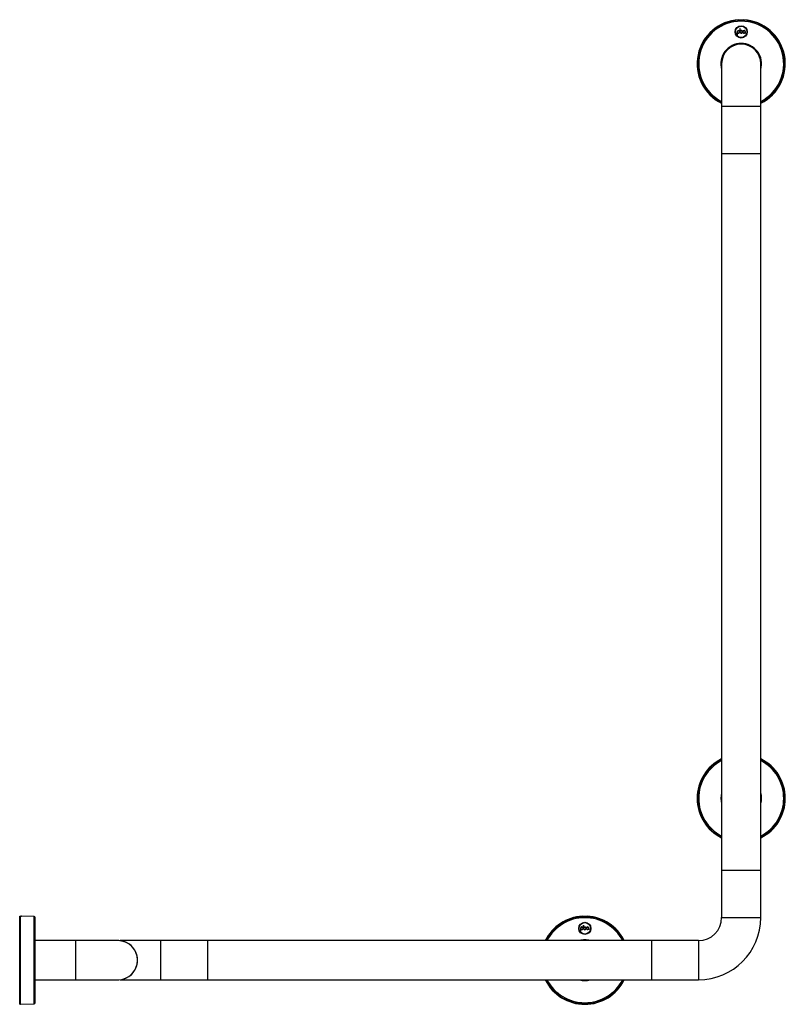
# Model space of a CAD drawing. Units: millimetres. Extents: x -1582 to 963, y -658 to 1172.
# Drawn here: x 262 to 963, y 271 to 1172 of the extents above; entities that cross this region are included whole.
import ezdxf

# ---------------------------------------------------------------- set-up
doc = ezdxf.new("R2010")
doc.units = ezdxf.units.MM

msp = doc.modelspace()

# ---------------------------------------------------------------- linework, layer by layer
at = {"color": 7, "linetype": 'Continuous', "lineweight": 30}
for p, q in [((921.37, 1163.36), (921.17, 1163.36)), ((921.17, 1163.36), (921.17, 1160.36)), ((921.37, 1161.04), (921.37, 1163.36)), ((918.62, 1160.36), (918.62, 1157.36)), ((918.62, 1157.36), (918.82, 1157.36)), ((918.82, 1157.36), (918.82, 1159.68)), ((926.02, 1159.68), (926.02, 1159.11)), ((926.02, 1159.11), (926.22, 1159.11)), ((926.22, 1159.11), (926.22, 1160.36)), ((904.52, 1131.21), (904.52, 1092.21)), ((940.32, 1092.21), (940.32, 1131.21)), ((904.52, 1092.21), (904.52, 1049.11)), ((940.32, 1049.11), (940.32, 1092.21)), ((904.42, 1049.11), (904.42, 393.11)), ((904.42, 1049.11), (940.42, 1049.11)), ((940.42, 393.11), (940.42, 1049.11)), ((922.42, 393.11), (904.42, 393.11)), ((904.52, 393.11), (904.52, 350.01)), ((940.42, 393.11), (922.42, 393.11)), ((940.32, 350.01), (940.32, 393.11)), ((262.32, 270.66), (262.32, 351.3)), ((263.12, 270.66), (263.12, 351.3)), ((263.71, 351.31), (263.32, 351.33)), ((275.55, 350.93), (264.12, 351.33)), ((276.52, 272.1), (276.52, 349.93)), ((778.27, 343.16), (778.07, 343.16)), ((778.07, 343.16), (778.07, 340.16)), ((778.27, 340.84), (778.27, 343.16)), ((775.52, 340.16), (775.52, 337.16)), ((775.52, 337.16), (775.72, 337.16)), ((775.72, 337.16), (775.72, 339.48)), ((782.92, 339.48), (782.92, 338.91)), ((782.92, 338.91), (783.12, 338.91)), ((783.12, 338.91), (783.12, 340.16)), ((313.22, 328.91), (276.52, 328.91)), ((352.22, 328.91), (313.22, 328.91)), ((391.22, 328.91), (354.11, 328.91)), ((434.32, 328.91), (391.22, 328.91)), ((840.32, 329.01), (434.32, 329.01)), ((434.32, 293.01), (434.32, 329.01)), ((840.32, 329.01), (840.32, 311.01)), ((883.42, 328.91), (840.32, 328.91)), ((840.32, 311.01), (840.32, 293.01)), ((276.52, 293.11), (313.22, 293.11)), ((313.22, 293.11), (352.22, 293.11)), ((354.11, 293.11), (391.22, 293.11)), ((391.22, 293.11), (434.32, 293.11)), ((434.32, 293.01), (840.32, 293.01)), ((840.32, 293.11), (883.42, 293.11)), ((262.32, 270.66), (263.12, 270.69)), ((263.12, 270.66), (275.55, 271.1))]:
    msp.add_line(p, q, dxfattribs=at)
at = {"color": 8, "linetype": 'Continuous', "lineweight": 30}
for p, q in [((940.32, 1092.21), (904.52, 1092.21)), ((275.55, 271.1), (275.55, 350.93)), ((904.52, 350.01), (940.32, 350.01)), ((313.22, 328.91), (313.22, 293.11)), ((391.22, 328.91), (391.22, 311.01)), ((883.42, 328.91), (883.42, 293.11)), ((391.22, 311.01), (391.22, 293.11))]:
    msp.add_line(p, q, dxfattribs=at)
at = {"color": 7, "linetype": 'Continuous', "lineweight": 30}
for centre, radius in [((922.42, 1160.36), 5.6), ((922.42, 1160.36), 5.25), ((919.87, 1160.36), 1.05), ((922.42, 1160.36), 1.05), ((924.97, 1160.36), 1.05), ((779.32, 340.16), 5.6), ((779.32, 340.16), 5.25), ((776.77, 340.16), 1.05), ((779.32, 340.16), 1.05), ((781.87, 340.16), 1.05)]:
    msp.add_circle(centre, radius, dxfattribs=at)
for centre, radius, start, end in [((922.42, 1131.21), 40.35, 93.17678, 243.66503), ((922.42, 1131.21), 40.35, 296.33497, 86.82322), ((919.87, 1160.36), 1.25, 212.85988, 180), ((922.42, 1160.36), 1.25, 180, 147.14012), ((924.97, 1160.36), 1.25, 0, 327.14012), ((922.42, 1131.21), 18.65, 90, 196.30404), ((922.42, 1131.21), 17.9, 0, 180), ((922.42, 1131.21), 18.65, 343.69596, 90), ((922.42, 459.11), 40.35, 116.49352, 243.50648), ((922.42, 459.11), 40.35, 296.49352, 63.50648), ((922.42, 459.11), 18.65, 164.82864, 195.17136), ((922.42, 459.11), 18.65, 344.82864, 15.17136), ((275.52, 349.93), 1, 0, 88), ((779.32, 311.01), 40.35, 93.17678, 153.50648), ((779.32, 311.01), 40.35, 26.49352, 86.82322), ((883.42, 350.01), 21.1, 270, 0), ((883.42, 350.01), 56.9, 270, 0), ((776.77, 340.16), 1.25, 212.85988, 180), ((779.32, 340.16), 1.25, 180, 147.14012), ((781.87, 340.16), 1.25, 0, 327.14012), ((352.22, 311.01), 18, 263.95769, 96.04231), ((352.22, 311.01), 17.9, 270, 90), ((779.32, 311.01), 18.65, 90, 105.17136), ((779.32, 311.01), 18.65, 74.82864, 90), ((779.32, 311.01), 40.35, 206.49352, 333.50648), ((779.32, 311.01), 18.65, 254.82864, 285.17136), ((275.52, 272.1), 1, 272, 0)]:
    msp.add_arc(centre, radius, start, end, dxfattribs=at)
at = {"color": 8, "linetype": 'Continuous', "lineweight": 30}
for centre, radius, start, end in [((922.42, 1131.21), 39.92, 90, 243.35608), ((922.42, 1131.21), 39.92, 296.64392, 90), ((922.42, 1131.21), 38.92, 90, 242.61543), ((922.42, 1131.21), 38.92, 297.38457, 90), ((922.42, 459.11), 39.92, 116.80463, 243.19537), ((922.42, 459.11), 38.92, 117.5505, 242.4495), ((922.42, 459.11), 39.92, 296.80463, 63.19537), ((922.42, 459.11), 38.92, 297.5505, 62.4495), ((779.32, 311.01), 39.92, 90, 153.19537), ((779.32, 311.01), 38.92, 90, 152.4495), ((779.32, 311.01), 39.92, 26.80463, 90), ((779.32, 311.01), 38.92, 27.5505, 90), ((779.32, 311.01), 39.92, 206.80463, 333.19537), ((779.32, 311.01), 38.92, 207.5505, 332.4495)]:
    msp.add_arc(centre, radius, start, end, dxfattribs=at)
at = {"color": 7, "linetype": 'Continuous', "lineweight": 30}
for points, knots in [([(920.18, 1171.5), (920.3, 1171.5), (920.53, 1171.51), (920.96, 1171.52), (921.42, 1171.52), (921.91, 1171.53), (922.42, 1171.53), (922.92, 1171.53), (923.42, 1171.52), (923.87, 1171.52), (924.3, 1171.51), (924.53, 1171.5), (924.65, 1171.5)], [0, 0, 0, 0, 0.0988232, 0.2005212, 0.2993645, 0.40109, 0.4999059, 0.6016002, 0.7003591, 0.8019994, 0.8996174, 1, 1, 1, 1]), ([(262.32, 351.3), (262.43, 351.3), (262.67, 351.31), (262.95, 351.32), (263.16, 351.32), (263.28, 351.33), (263.33, 351.33), (263.32, 351.33), (263.32, 351.33)], [0, 0, 0, 0, 0.197647, 0.401035, 0.598728, 0.802166, 0.99981, 1, 1, 1, 1]), ([(263.12, 351.3), (263.23, 351.3), (263.47, 351.31), (263.75, 351.32), (263.96, 351.32), (264.08, 351.33), (264.13, 351.33), (264.12, 351.33), (264.12, 351.33)], [0, 0, 0, 0, 0.197649, 0.40103, 0.598732, 0.802171, 0.999816, 1, 1, 1, 1]), ([(777.08, 351.3), (777.2, 351.3), (777.43, 351.31), (777.86, 351.32), (778.32, 351.32), (778.81, 351.33), (779.32, 351.33), (779.82, 351.33), (780.32, 351.32), (780.78, 351.32), (781.2, 351.31), (781.43, 351.3), (781.55, 351.3)], [0, 0, 0, 0, 0.098833, 0.200516, 0.299371, 0.401086, 0.499904, 0.601598, 0.700373, 0.801998, 0.899624, 1, 1, 1, 1])]:
    msp.add_open_spline(points, degree=3, knots=knots, dxfattribs=at)

doc.saveas('drawing.dxf')
